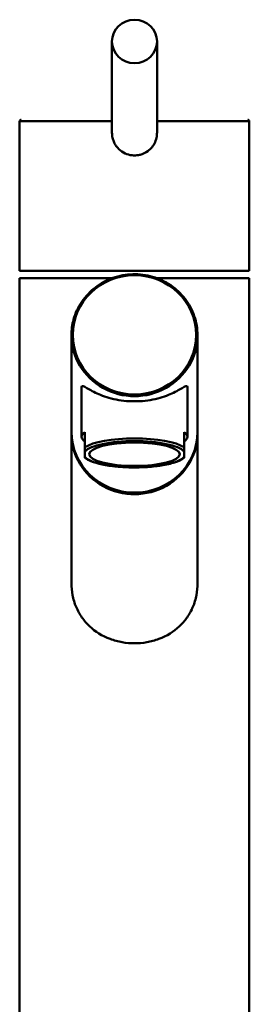
# Model space of a CAD drawing. Units: millimetres. Extents: x 0 to 2100, y 0 to 4099.
# Drawn here: x 1088 to 1139, y 1768 to 1986 of the extents above; entities that cross this region are included whole.
import ezdxf

# ---------------------------------------------------------------- set-up
doc = ezdxf.new("R2010")
doc.units = ezdxf.units.MM
doc.header["$LTSCALE"] = 10
doc.layers.add('Visible Edges(ISO)', color=7, linetype='Continuous', lineweight=50)
doc.layers.add('Visible Tangent Edges(ISO)', color=7, linetype='Continuous', lineweight=50)

msp = doc.modelspace()

# ---------------------------------------------------------------- linework, layer by layer
at = {"layer": 'Visible Edges(ISO)'}
for p, q in [((1108.14, 1981.26), (1108.14, 1961.01)), ((1118.14, 1981.26), (1118.14, 1961.01)), ((1087.64, 1963.56), (1087.64, 1930.36)), ((1138.64, 1963.56), (1138.64, 1930.36)), ((1108.14, 1961.01), (1108.14, 1961.01)), ((1087.64, 1930.36), (1138.64, 1930.36)), ((1087.64, 1928.71), (1108.1, 1928.71)), ((1087.64, 1928.71), (1087.64, 1738.71)), ((1118.19, 1928.71), (1138.64, 1928.71)), ((1138.64, 1928.71), (1138.64, 1738.71)), ((1099.14, 1894.67), (1099.14, 1916.08)), ((1127.14, 1894.67), (1127.14, 1916.08)), ((1101.39, 1904.53), (1101.39, 1893.53)), ((1124.89, 1904.53), (1124.89, 1893.53)), ((1099.14, 1894.33), (1099.14, 1861.09)), ((1102.14, 1891.22), (1102.14, 1894.6)), ((1124.14, 1891.22), (1124.14, 1894.6)), ((1127.14, 1894.33), (1127.14, 1861.09)), ((1102.14, 1891.22), (1102.14, 1890.28)), ((1102.14, 1889.06), (1102.14, 1890.28)), ((1124.14, 1891.22), (1124.14, 1890.28)), ((1124.14, 1890.28), (1124.14, 1889.06)), ((1102.14, 1888.85), (1102.14, 1889.06)), ((1124.14, 1888.85), (1124.14, 1889.06))]:
    msp.add_line(p, q, dxfattribs=at)
for centre, major_axis, ratio in [((1113.14, 1981.26), (-5, 0), 0.965926), ((1113.14, 1889.67), (-10.05, 0), 0.258934)]:
    msp.add_ellipse(centre, major_axis=major_axis, ratio=ratio, dxfattribs=at)
for centre, major_axis, ratio, start_param, end_param in [((1113.14, 1894.67), (14, 0), 0.965895, 3.141593, 6.283185), ((1113.14, 1894.33), (-14, 0), 0.965895, 0, 3.154039), ((1113.14, 1894.33), (-14, 0), 0.965895, 6.270739, 6.283185), ((1113.14, 1893.53), (-11.75, 0), 0.258934, 5.923962, 6.642409), ((1113.14, 1893.53), (11.75, 0), 0.258934, 5.923962, 6.642408)]:
    msp.add_ellipse(centre, major_axis=major_axis, ratio=ratio, start_param=start_param, end_param=end_param, dxfattribs=at)
for points, knots in [([(1087.64, 1963.56), (1087.64, 1963.59), (1087.65, 1963.62), (1087.67, 1963.68), (1087.68, 1963.71), (1087.72, 1963.76), (1087.75, 1963.78), (1087.8, 1963.82), (1087.83, 1963.83), (1087.87, 1963.85), (1087.89, 1963.85), (1087.91, 1963.86), (1087.93, 1963.86), (1087.94, 1963.86)], [0, 0, 0, 0, 0.00952969, 0.00952969, 0.0191225, 0.0191225, 0.02865013, 0.02865013, 0.03820837, 0.03820837, 0.04253343, 0.04253343, 0.04695041, 0.04695041, 0.04695041, 0.04695041]), ([(1138.34, 1963.86), (1138.36, 1963.86), (1138.37, 1963.86), (1138.39, 1963.85), (1138.41, 1963.85), (1138.44, 1963.84), (1138.46, 1963.83), (1138.5, 1963.81), (1138.51, 1963.8), (1138.55, 1963.78), (1138.56, 1963.76), (1138.59, 1963.73), (1138.6, 1963.71), (1138.62, 1963.67), (1138.63, 1963.65), (1138.64, 1963.61), (1138.64, 1963.58), (1138.64, 1963.56)], [0, 0, 0, 0, 0.00389743, 0.00389743, 0.00773126, 0.00773126, 0.01401639, 0.01401639, 0.02030071, 0.02030071, 0.02658545, 0.02658545, 0.03286993, 0.03286993, 0.03915457, 0.03915457, 0.04703582, 0.04703582, 0.04703582, 0.04703582]), ([(1108.14, 1961.01), (1108.14, 1960.63), (1108.21, 1959.96), (1108.51, 1959.02), (1108.9, 1958.26), (1109.58, 1957.37), (1110.63, 1956.53), (1111.97, 1956.05), (1112.82, 1955.97), (1113.14, 1955.97)], [0, 0, 0, 0, 1.141114, 2.005261, 2.95404, 3.701227, 5.372977, 6.954596, 7.922996, 7.922996, 7.922996, 7.922996]), ([(1113.14, 1955.97), (1113.31, 1955.97), (1113.74, 1955.99), (1114.78, 1956.17), (1115.99, 1956.74), (1117.08, 1957.78), (1117.76, 1958.9), (1118.09, 1960.02), (1118.14, 1960.73), (1118.14, 1961.01)], [0, 0, 0, 0, 0.510499, 1.276302, 3.164338, 4.470882, 5.777035, 7.092743, 7.923037, 7.923037, 7.923037, 7.923037]), ([(1127.14, 1916.08), (1127.14, 1917.52), (1126.9, 1918.97), (1125.96, 1921.7), (1125.27, 1923), (1123.49, 1925.32), (1122.4, 1926.33), (1119.96, 1927.99), (1118.6, 1928.63), (1115.73, 1929.46), (1114.23, 1929.65), (1111.25, 1929.57), (1109.76, 1929.29), (1106.95, 1928.3), (1105.63, 1927.59), (1103.29, 1925.8), (1102.26, 1924.72), (1100.62, 1922.31), (1100.01, 1920.97), (1099.3, 1918.44), (1099.14, 1917.26), (1099.14, 1916.08)], [3.141593, 3.141593, 3.141593, 3.141593, 3.461106, 3.461106, 3.780728, 3.780728, 4.100615, 4.100615, 4.42079, 4.42079, 4.741168, 4.741168, 5.061608, 5.061608, 5.381958, 5.381958, 5.702085, 5.702085, 6.021918, 6.021918, 6.283185, 6.283185, 6.283185, 6.283185]), ([(1124.89, 1904.53), (1124.89, 1904.75), (1124.81, 1904.82), (1124.49, 1904.78), (1124.25, 1904.66), (1123.35, 1904.15), (1122.48, 1903.62), (1120.47, 1902.71), (1119.2, 1902.25), (1117.05, 1901.76), (1116.28, 1901.63), (1114.72, 1901.45), (1113.93, 1901.41), (1112.36, 1901.41), (1111.56, 1901.45), (1110, 1901.63), (1109.24, 1901.76), (1107.08, 1902.25), (1105.82, 1902.71), (1103.81, 1903.62), (1102.93, 1904.15), (1102.03, 1904.66), (1101.8, 1904.78), (1101.48, 1904.82), (1101.39, 1904.75), (1101.39, 1904.53)], [0, 0, 0, 0, 0.245468, 0.245468, 0.490935, 0.490935, 0.98187, 0.98187, 1.451859, 1.451859, 1.686854, 1.686854, 1.921849, 1.921849, 2.156843, 2.156843, 2.391838, 2.391838, 2.861827, 2.861827, 3.352762, 3.352762, 3.598229, 3.598229, 3.843697, 3.843697, 3.843697, 3.843697]), ([(1124.14, 1888.85), (1123.65, 1888.47), (1122.94, 1888.14), (1121.21, 1887.58), (1120.18, 1887.35), (1117.96, 1887), (1116.77, 1886.88), (1114.35, 1886.74), (1113.1, 1886.72), (1110.66, 1886.8), (1109.45, 1886.88), (1107.23, 1887.15), (1106.19, 1887.33), (1104.38, 1887.78), (1103.59, 1888.04), (1102.66, 1888.5), (1102.38, 1888.67), (1102.14, 1888.85)], [0, 0, 0, 0, 0.412984, 0.412984, 0.81088, 0.81088, 1.184982, 1.184982, 1.553168, 1.553168, 1.919825, 1.919825, 2.286637, 2.286637, 2.659004, 2.659004, 2.854994, 2.854994, 2.854994, 2.854994]), ([(1127.14, 1861.09), (1127.14, 1860.21), (1127.06, 1859.3), (1126.72, 1857.52), (1126.46, 1856.64), (1125.77, 1854.97), (1125.33, 1854.18), (1124.32, 1852.74), (1123.74, 1852.08), (1121.88, 1850.34), (1120.31, 1849.35), (1117.7, 1848.36), (1116.79, 1848.12), (1114.96, 1847.79), (1114.04, 1847.72), (1112.25, 1847.72), (1111.33, 1847.79), (1109.5, 1848.12), (1108.59, 1848.36), (1105.98, 1849.35), (1104.4, 1850.34), (1102.54, 1852.08), (1101.97, 1852.74), (1100.96, 1854.18), (1100.52, 1854.97), (1099.82, 1856.64), (1099.56, 1857.52), (1099.22, 1859.3), (1099.14, 1860.21), (1099.14, 1861.09)], [0, 0, 0, 0, 0.263898, 0.263898, 0.527796, 0.527796, 0.791694, 0.791694, 1.055591, 1.055591, 1.592119, 1.592119, 1.860383, 1.860383, 2.128647, 2.128647, 2.396911, 2.396911, 2.665175, 2.665175, 3.201704, 3.201704, 3.465601, 3.465601, 3.729499, 3.729499, 3.993397, 3.993397, 4.257295, 4.257295, 4.257295, 4.257295])]:
    msp.add_open_spline(points, degree=3, knots=knots, dxfattribs=at)
at = {"layer": 'Visible Tangent Edges(ISO)'}
for p, q in [((1087.64, 1963.56), (1108.14, 1963.56)), ((1118.14, 1963.56), (1138.64, 1963.56))]:
    msp.add_line(p, q, dxfattribs=at)
msp.add_ellipse((1113.14, 1916.16), major_axis=(-13.7, 0), ratio=0.965895, dxfattribs=at)
for centre, major_axis, ratio, start_param, end_param in [((1113.14, 1916.08), (-14, 0), 0.965895, 0, 3.141593), ((1113.14, 1890.15), (11.75, 0), 0.258934, 0.359223, 2.782369), ((1113.14, 1889.67), (11.25, 0), 0.258934, 0.21121, 2.930381), ((1113.14, 1889.67), (-11.25, 0), 0.258934, 0.211211, 2.930382)]:
    msp.add_ellipse(centre, major_axis=major_axis, ratio=ratio, start_param=start_param, end_param=end_param, dxfattribs=at)

doc.saveas('drawing.dxf')
